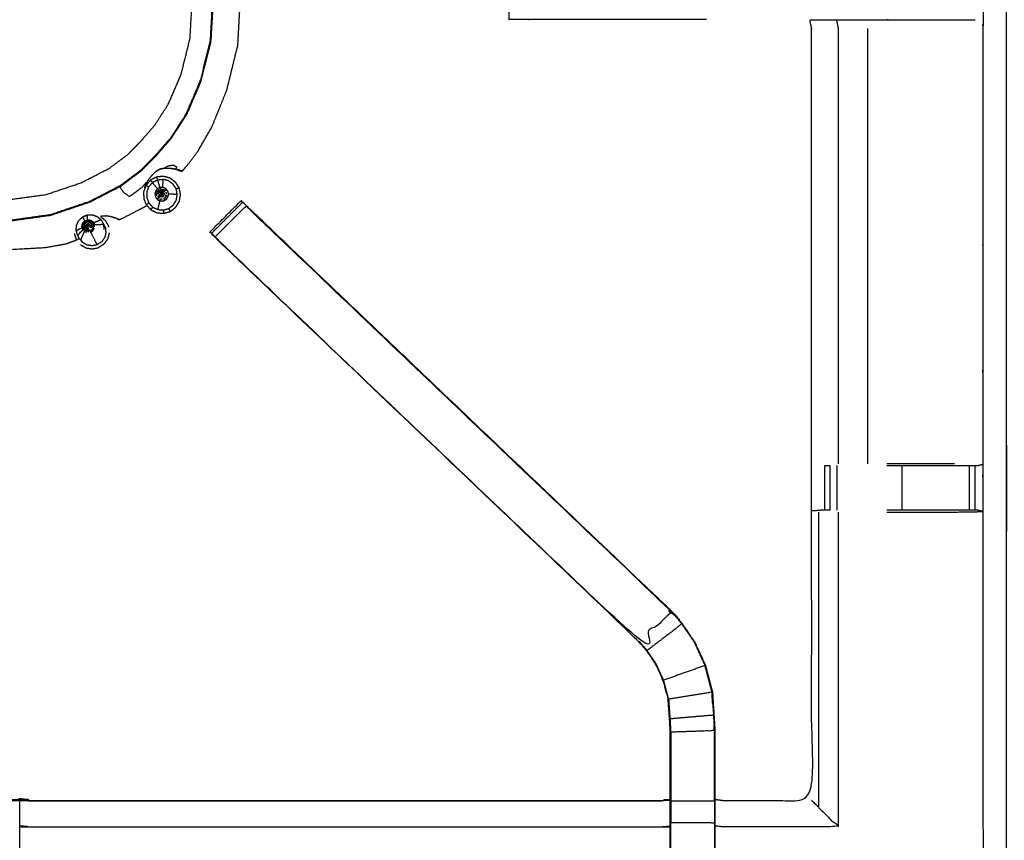
# Model space of a CAD drawing. Units: millimetres. Extents: x -6 to 219, y 0 to 198.
# Drawn here: x 46 to 60, y 138 to 150 of the extents above; entities that cross this region are included whole.
import ezdxf

# ---------------------------------------------------------------- set-up
doc = ezdxf.new("R2010")
doc.units = ezdxf.units.MM
doc.header["$MEASUREMENT"] = 0
doc.layers.add('PROIEZIONI 2D$Visible$Curves', color=7, linetype='Continuous', true_color=0x000000)
doc.layers.add('PROIEZIONI 2D$Visible$SceneSilhouetteCurves', color=7, linetype='Continuous', lineweight=50, true_color=0x000000)

msp = doc.modelspace()

# ---------------------------------------------------------------- linework, layer by layer
at = {"layer": 'PROIEZIONI 2D$Visible$Curves', "color": 18, "true_color": 0x000000}
msp.add_open_spline([(11.644, 134.864), (5.922, 134.864), (0.2, 134.864), (0.156, 134.871), (0.112, 134.877), (0.081, 134.896), (0.05, 134.914), (0.031, 134.946), (0.013, 134.977), (0.006, 135.021), (0, 135.064), (0, 164.826), (0, 194.587), (0.006, 194.631), (0.013, 194.675), (0.031, 194.706), (0.05, 194.737), (0.081, 194.756), (0.112, 194.775), (0.156, 194.781), (0.2, 194.787), (14.556, 194.787), (28.913, 194.787), (30.915, 194.787), (32.918, 194.787), (45.725, 194.787), (58.531, 194.787), (60.275, 194.787), (62.018, 194.787), (74.824, 194.787), (87.631, 194.787), (89.381, 194.787), (91.131, 194.787)], degree=2, knots=[34.601428, 34.601428, 34.601428, 35, 35, 36, 36, 37, 37, 38, 38, 39, 39, 40, 40, 41, 41, 42, 42, 43, 43, 44, 44, 45, 45, 46, 46, 47, 47, 48, 48, 49, 49, 50, 50, 50], dxfattribs=at)
at = {"layer": 'PROIEZIONI 2D$Visible$Curves', "color": 18, "lineweight": -3, "true_color": 0x000000}
for points, knots in [([(60.453, 136.66), (60.353, 136.66), (60.253, 136.66), (60.253, 136.71), (60.253, 136.76), (60.253, 136.81), (60.253, 136.86), (60.253, 137.005), (60.253, 137.15), (60.253, 138.259), (60.253, 139.368), (60.253, 140.414), (60.253, 141.46), (60.253, 142.147), (60.253, 142.835), (60.253, 143.354), (60.253, 143.873), (60.253, 143.916), (60.253, 143.959), (60.253, 167.263), (60.253, 190.567), (60.253, 190.667), (60.253, 190.767), (60.253, 191.553), (60.253, 192.338), (60.253, 192.449), (60.253, 192.559), (60.353, 192.559), (60.453, 192.559), (74.834, 192.559), (89.216, 192.559), (89.316, 192.559), (89.416, 192.559), (89.416, 192.449), (89.416, 192.338), (89.416, 191.553), (89.416, 190.767)], [101, 101, 101, 102, 102, 103, 103, 104, 104, 105, 105, 106, 106, 107, 107, 108, 108, 109, 109, 110, 110, 111, 111, 112, 112, 113, 113, 114, 114, 115, 115, 116, 116, 117, 117, 118, 118, 119, 119, 119]), ([(28.913, 136.314), (15.189, 136.322), (1.465, 136.329), (1.465, 164.826), (1.465, 193.322), (15.189, 193.33), (28.913, 193.337), (30.915, 193.337), (32.918, 193.337), (45.725, 193.337), (58.531, 193.337), (60.275, 193.337), (62.018, 193.337), (74.824, 193.337), (87.631, 193.337), (89.381, 193.337), (91.131, 193.337), (104.855, 193.33), (118.579, 193.322), (118.579, 164.826), (118.579, 136.329), (104.855, 136.322), (91.131, 136.314), (89.381, 136.314), (87.631, 136.314), (74.824, 136.314), (62.018, 136.314), (60.275, 136.314), (58.531, 136.314), (45.725, 136.314), (32.918, 136.314), (30.915, 136.314), (28.913, 136.314)], [0, 0, 0, 1, 1, 2, 2, 3, 3, 4, 4, 5, 5, 6, 6, 7, 7, 8, 8, 9, 9, 10, 10, 11, 11, 12, 12, 13, 13, 14, 14, 15, 15, 16, 16, 16]), ([(91.131, 193.287), (89.381, 193.287), (87.631, 193.287), (74.824, 193.287), (62.018, 193.287), (60.275, 193.287), (58.531, 193.287), (45.725, 193.287), (32.918, 193.287), (30.915, 193.287), (28.913, 193.287), (15.206, 193.287), (1.5, 193.287), (1.5, 164.826), (1.5, 136.364), (15.206, 136.364), (28.913, 136.364), (30.915, 136.364), (32.918, 136.364), (45.725, 136.364), (58.531, 136.364), (60.275, 136.364), (62.018, 136.364), (74.824, 136.364), (87.631, 136.364), (89.381, 136.364), (91.131, 136.364), (104.837, 136.364), (118.543, 136.364), (118.543, 164.826), (118.543, 193.287), (104.837, 193.287), (91.131, 193.287)], [-7, -7, -7, -6, -6, -5, -5, -4, -4, -3, -3, -2, -2, -1, -1, 0, 0, 1, 1, 2, 2, 3, 3, 4, 4, 5, 5, 6, 6, 7, 7, 8, 8, 9, 9, 9]), ([(28.913, 136.402), (15.22, 136.396), (1.527, 136.391), (1.527, 164.826), (1.527, 193.261), (15.22, 193.255), (28.913, 193.25), (30.915, 193.25), (32.918, 193.25), (45.725, 193.25), (58.531, 193.25), (60.275, 193.25), (62.018, 193.25), (74.824, 193.25), (87.631, 193.25), (89.381, 193.25), (91.131, 193.25), (104.824, 193.255), (118.517, 193.261), (118.517, 164.826), (118.517, 136.391), (104.824, 136.396), (91.131, 136.402), (89.381, 136.402), (87.631, 136.402), (74.824, 136.402), (62.018, 136.402), (60.275, 136.402), (58.531, 136.402), (45.725, 136.402), (32.918, 136.402), (30.915, 136.402), (28.913, 136.402)], [0, 0, 0, 1, 1, 2, 2, 3, 3, 4, 4, 5, 5, 6, 6, 7, 7, 8, 8, 9, 9, 10, 10, 11, 11, 12, 12, 13, 13, 14, 14, 15, 15, 16, 16, 16]), ([(48.376, 148.024), (48.381, 148.024), (48.386, 148.024), (48.393, 148.031), (48.401, 148.038), (48.433, 148.075), (48.464, 148.112), (48.537, 148.207), (48.609, 148.302), (48.711, 148.478), (48.812, 148.653), (48.921, 148.92), (49.029, 149.187), (49.108, 149.51), (49.188, 149.834), (49.207, 150.173), (49.226, 150.512), (49.179, 150.849), (49.132, 151.185), (49.02, 151.506), (48.907, 151.827), (48.735, 152.12), (48.562, 152.413), (48.336, 152.666), (48.11, 152.92), (47.838, 153.124), (47.567, 153.329), (47.261, 153.476), (46.955, 153.624), (46.626, 153.709), (46.297, 153.794), (45.957, 153.813), (45.618, 153.832), (45.281, 153.785), (44.945, 153.738), (44.624, 153.626), (44.303, 153.514), (44.01, 153.341), (43.718, 153.169), (43.464, 152.942), (43.211, 152.716), (43.006, 152.445), (42.801, 152.173), (42.654, 151.867), (42.506, 151.561), (42.421, 151.232), (42.336, 150.903), (42.317, 150.564), (42.298, 150.224), (42.345, 149.888), (42.392, 149.551), (42.504, 149.23), (42.617, 148.91), (42.789, 148.617), (42.961, 148.324), (43.188, 148.07), (43.414, 147.817), (43.686, 147.612), (43.957, 147.408), (44.263, 147.26), (44.569, 147.113), (44.898, 147.027), (45.227, 146.942), (45.557, 146.919), (45.886, 146.895), (46.153, 146.91), (46.419, 146.924), (46.57, 146.952), (46.722, 146.979), (46.787, 147.003), (46.852, 147.028), (46.86, 147.031), (46.868, 147.035)], [-25, -25, -25, -24, -24, -23, -23, -22, -22, -21, -21, -20, -20, -19, -19, -18, -18, -17, -17, -16, -16, -15, -15, -14, -14, -13, -13, -12, -12, -11, -11, -10, -10, -9, -9, -8, -8, -7, -7, -6, -6, -5, -5, -4, -4, -3, -3, -2, -2, -1, -1, 0, 0, 1, 1, 2, 2, 3, 3, 4, 4, 5, 5, 6, 6, 7, 7, 8, 8, 9, 9, 10, 10, 10.322869, 10.322869, 10.322869]), ([(47.851, 152.626), (48.051, 152.402), (48.252, 152.178), (48.404, 151.919), (48.556, 151.66), (48.656, 151.376), (48.755, 151.092), (48.797, 150.795), (48.838, 150.497), (48.821, 150.197), (48.804, 149.897), (48.733, 149.61), (48.662, 149.324), (48.559, 149.083), (48.455, 148.841), (48.344, 148.67), (48.233, 148.499), (48.126, 148.375), (48.018, 148.25), (47.91, 148.141), (47.803, 148.032), (47.655, 147.921), (47.507, 147.811), (47.281, 147.694), (47.055, 147.578), (46.776, 147.484), (46.498, 147.39), (46.2, 147.348), (45.902, 147.307), (45.602, 147.324), (45.302, 147.34), (45.011, 147.416), (44.721, 147.491), (44.45, 147.622), (44.179, 147.752), (43.939, 147.933), (43.699, 148.114), (43.499, 148.338), (43.299, 148.562), (43.146, 148.821), (42.994, 149.08), (42.895, 149.364), (42.795, 149.647), (42.754, 149.945), (42.712, 150.243), (42.729, 150.543), (42.746, 150.843), (42.821, 151.134), (42.896, 151.425), (43.027, 151.695), (43.157, 151.966), (43.338, 152.206), (43.519, 152.446), (43.743, 152.646), (43.967, 152.846), (44.226, 152.999), (44.485, 153.151), (44.769, 153.25), (45.053, 153.35), (45.35, 153.391), (45.648, 153.433), (45.948, 153.416), (46.248, 153.399), (46.539, 153.324), (46.83, 153.249), (47.1, 153.118), (47.371, 152.988), (47.611, 152.807), (47.851, 152.626)], [-17, -17, -17, -16, -16, -15, -15, -14, -14, -13, -13, -12, -12, -11, -11, -10, -10, -9, -9, -8, -8, -7, -7, -6, -6, -5, -5, -4, -4, -3, -3, -2, -2, -1, -1, 0, 0, 1, 1, 2, 2, 3, 3, 4, 4, 5, 5, 6, 6, 7, 7, 8, 8, 9, 9, 10, 10, 11, 11, 12, 12, 13, 13, 14, 14, 15, 15, 16, 16, 17, 17, 17]), ([(42.724, 150.243), (42.741, 150.542), (42.758, 150.84), (42.833, 151.13), (42.908, 151.42), (43.038, 151.69), (43.168, 151.959), (43.348, 152.199), (43.528, 152.438), (43.751, 152.637), (43.975, 152.836), (44.233, 152.988), (44.491, 153.14), (44.773, 153.239), (45.056, 153.338), (45.352, 153.379), (45.649, 153.421), (45.948, 153.404), (46.247, 153.387), (46.536, 153.312), (46.826, 153.237), (47.096, 153.107), (47.366, 152.977), (47.605, 152.797), (47.844, 152.617), (48.043, 152.394), (48.243, 152.17), (48.394, 151.912), (48.546, 151.654), (48.645, 151.372), (48.744, 151.089), (48.786, 150.793), (48.827, 150.496), (48.81, 150.197), (48.794, 149.898), (48.722, 149.613), (48.651, 149.327), (48.548, 149.087), (48.446, 148.847), (48.335, 148.676), (48.225, 148.506), (48.117, 148.382), (48.01, 148.258), (47.903, 148.149), (47.796, 148.04), (47.648, 147.93), (47.501, 147.82), (47.276, 147.704), (47.051, 147.588), (46.773, 147.495), (46.495, 147.401), (46.199, 147.359), (45.902, 147.318), (45.603, 147.335), (45.305, 147.352), (45.015, 147.427), (44.725, 147.502), (44.455, 147.632), (44.186, 147.761), (43.947, 147.942), (43.708, 148.122), (43.508, 148.345), (43.309, 148.568), (43.157, 148.826), (43.005, 149.084), (42.906, 149.367), (42.807, 149.65), (42.766, 149.946), (42.724, 150.243)], [0, 0, 0, 1, 1, 2, 2, 3, 3, 4, 4, 5, 5, 6, 6, 7, 7, 8, 8, 9, 9, 10, 10, 11, 11, 12, 12, 13, 13, 14, 14, 15, 15, 16, 16, 17, 17, 18, 18, 19, 19, 20, 20, 21, 21, 22, 22, 23, 23, 24, 24, 25, 25, 26, 26, 27, 27, 28, 28, 29, 29, 30, 30, 31, 31, 32, 32, 33, 33, 34, 34, 34]), ([(47.605, 148.263), (47.472, 148.164), (47.339, 148.065), (47.137, 147.961), (46.935, 147.857), (46.685, 147.773), (46.436, 147.689), (46.169, 147.651), (45.903, 147.614), (45.634, 147.629), (45.365, 147.644), (45.105, 147.712), (44.845, 147.779), (44.602, 147.896), (44.36, 148.013), (44.145, 148.175), (43.93, 148.337), (43.751, 148.538), (43.572, 148.738), (43.435, 148.97), (43.299, 149.202), (43.21, 149.456), (43.121, 149.71), (43.084, 149.976), (43.046, 150.243), (43.061, 150.511), (43.077, 150.78), (43.144, 151.041), (43.211, 151.301), (43.328, 151.543), (43.445, 151.786), (43.607, 152.001), (43.769, 152.216), (43.97, 152.395), (44.17, 152.574), (44.402, 152.711), (44.634, 152.847), (44.888, 152.936), (45.142, 153.025), (45.408, 153.062), (45.675, 153.099), (45.944, 153.084), (46.212, 153.069), (46.473, 153.002), (46.733, 152.934), (46.975, 152.817), (47.218, 152.701), (47.433, 152.539), (47.648, 152.377), (47.827, 152.176), (48.006, 151.975), (48.143, 151.743), (48.279, 151.512), (48.368, 151.258), (48.457, 151.004), (48.494, 150.737), (48.532, 150.471), (48.516, 150.202), (48.501, 149.933), (48.437, 149.677), (48.373, 149.42), (48.281, 149.204), (48.188, 148.988), (48.089, 148.835), (47.99, 148.682), (47.893, 148.57), (47.797, 148.459), (47.701, 148.361), (47.605, 148.263)], [0, 0, 0, 1, 1, 2, 2, 3, 3, 4, 4, 5, 5, 6, 6, 7, 7, 8, 8, 9, 9, 10, 10, 11, 11, 12, 12, 13, 13, 14, 14, 15, 15, 16, 16, 17, 17, 18, 18, 19, 19, 20, 20, 21, 21, 22, 22, 23, 23, 24, 24, 25, 25, 26, 26, 27, 27, 28, 28, 29, 29, 30, 30, 31, 31, 32, 32, 33, 33, 34, 34, 34]), ([(59.9, 150.828), (59.909, 150.828), (59.918, 150.829), (59.917, 150.517), (59.916, 150.205), (59.914, 150.142), (59.911, 150.079), (59.911, 146.942), (59.911, 143.804), (59.912, 143.463), (59.913, 143.122), (59.912, 139.799), (59.91, 136.476), (58.043, 136.476), (56.176, 136.476), (56.112, 136.475), (56.048, 136.473), (55.734, 136.477), (55.42, 136.481), (55.356, 136.483), (55.293, 136.486), (51.732, 136.486), (48.172, 136.486), (47.172, 136.486), (46.173, 136.486), (46.109, 136.482), (46.046, 136.478), (46.045, 136.47), (46.045, 136.462), (46.109, 136.474), (46.173, 136.486)], [-11, -11, -11, -10, -10, -9, -9, -8, -8, -7, -7, -6, -6, -5, -5, -4, -4, -3, -3, -2, -2, -1, -1, -0.21922, -0.21922, 0, 0, 1, 1, 2, 2, 2.999223, 2.999223, 2.999223]), ([(55.932, 150.205), (54.68, 150.205), (53.429, 150.205), (53.366, 150.205), (53.302, 150.205), (53.249, 150.205), (53.195, 150.205), (53.159, 150.205), (53.123, 150.205), (53.107, 150.205), (53.092, 150.205), (53.092, 150.517), (53.092, 150.829)], [215.377701, 215.377701, 215.377701, 216, 216, 217, 217, 218, 218, 219, 219, 220, 220, 220.99722, 220.99722, 220.99722]), ([(56.055, 138.979), (56.116, 138.971), (56.176, 138.963), (56.811, 138.963), (57.447, 138.963), (57.447, 141.037), (57.447, 143.112), (57.447, 143.463), (57.447, 143.814), (57.447, 146.947), (57.447, 150.079), (57.435, 150.14), (57.423, 150.2), (57.427, 150.2), (57.43, 150.2), (57.477, 150.2), (57.524, 150.2), (57.665, 150.2), (57.805, 150.2), (58.017, 150.2), (58.23, 150.2), (58.482, 150.2), (58.734, 150.2), (59.119, 150.2), (59.504, 150.2), (59.652, 150.202), (59.8, 150.204)], [193, 193, 193, 194, 194, 195, 195, 196, 196, 197, 197, 198, 198, 199, 199, 200, 200, 201, 201, 202, 202, 203, 203, 204, 204, 205, 205, 205.717784, 205.717784, 205.717784]), ([(57.805, 150.2), (57.816, 150.14), (57.828, 150.079), (57.828, 146.945), (57.828, 143.811)], [0, 0, 0, 1, 1, 2, 2, 2]), ([(48.01, 148.019), (48.01, 148.02), (48.01, 148.021), (48.04, 148.038), (48.069, 148.055), (48.102, 148.061), (48.135, 148.067), (48.139, 148.071), (48.144, 148.075), (48.162, 148.087), (48.181, 148.099), (48.221, 148.105), (48.26, 148.112), (48.283, 148.1), (48.306, 148.087), (48.301, 148.074), (48.295, 148.06), (48.293, 148.056), (48.29, 148.051), (48.252, 148.057), (48.214, 148.063)], [0, 0, 0, 1, 1, 2, 2, 3, 3, 4, 4, 5, 5, 6, 6, 7, 7, 8, 8, 9, 9, 10, 10, 10]), ([(48.124, 147.416), (48.075, 147.42), (48.026, 147.424), (47.982, 147.445), (47.938, 147.466), (47.904, 147.502), (47.871, 147.538), (47.852, 147.584), (47.834, 147.629), (47.833, 147.678), (47.832, 147.727), (47.85, 147.774), (47.867, 147.82), (47.899, 147.857), (47.932, 147.894), (47.976, 147.916), (48.019, 147.938), (48.068, 147.944), (48.117, 147.949), (48.164, 147.936), (48.212, 147.923), (48.251, 147.894), (48.291, 147.865), (48.318, 147.824), (48.344, 147.782), (48.354, 147.734), (48.364, 147.686), (48.355, 147.638), (48.347, 147.589), (48.322, 147.547), (48.296, 147.505), (48.257, 147.474), (48.219, 147.444), (48.172, 147.43), (48.124, 147.416)], [-8, -8, -8, -7, -7, -6, -6, -5, -5, -4, -4, -3, -3, -2, -2, -1, -1, 0, 0, 1, 1, 2, 2, 3, 3, 4, 4, 5, 5, 6, 6, 7, 7, 8, 8, 9, 9, 9]), ([(48.376, 148.024), (48.375, 148.025), (48.374, 148.025), (48.368, 148.027), (48.363, 148.029), (48.35, 148.034), (48.337, 148.038), (48.312, 148.044), (48.287, 148.05), (48.25, 148.055), (48.213, 148.061), (48.173, 148.063), (48.133, 148.065), (48.101, 148.059), (48.068, 148.053), (48.039, 148.036), (48.01, 148.019), (47.979, 147.99), (47.948, 147.96), (47.921, 147.927), (47.895, 147.893), (47.881, 147.863), (47.867, 147.833), (47.865, 147.822), (47.864, 147.811)], [6, 6, 6, 7, 7, 8, 8, 9, 9, 10, 10, 11, 11, 12, 12, 13, 13, 14, 14, 15, 15, 16, 16, 17, 17, 17.368074, 17.368074, 17.368074]), ([(48.219, 147.444), (48.257, 147.474), (48.296, 147.505), (48.322, 147.547), (48.347, 147.589), (48.355, 147.638), (48.364, 147.686), (48.354, 147.734), (48.344, 147.782), (48.318, 147.824), (48.291, 147.865), (48.251, 147.894), (48.212, 147.923), (48.164, 147.936), (48.117, 147.949), (48.068, 147.944), (48.019, 147.938)], [11, 11, 11, 12, 12, 13, 13, 14, 14, 15, 15, 16, 16, 17, 17, 18, 18, 19, 19, 19]), ([(48.386, 148.024), (48.385, 148.024), (48.383, 148.025), (48.377, 148.027), (48.371, 148.029), (48.356, 148.034), (48.342, 148.039), (48.316, 148.045), (48.29, 148.051)], [14, 14, 14, 15, 15, 16, 16, 17, 17, 18, 18, 18]), ([(48.323, 148.04), (48.327, 148.038), (48.331, 148.036), (48.336, 148.034), (48.34, 148.033), (48.346, 148.031), (48.352, 148.03), (48.359, 148.028), (48.365, 148.027), (48.369, 148.026), (48.373, 148.025), (48.375, 148.025), (48.376, 148.024)], [0, 0, 0, 1, 1, 2, 2, 3, 3, 4, 4, 5, 5, 6, 6, 6]), ([(48.327, 148.04), (48.328, 148.04), (48.329, 148.039), (48.332, 148.038), (48.335, 148.037), (48.337, 148.035), (48.339, 148.034)], [6.734094, 6.734094, 6.734094, 7, 7, 8, 8, 9, 9, 9]), ([(48.348, 148.032), (48.354, 148.03), (48.361, 148.029), (48.365, 148.028), (48.37, 148.027)], [10, 10, 10, 11, 11, 11.662351, 11.662351, 11.662351]), ([(47.85, 147.776), (47.851, 147.78), (47.851, 147.784), (47.859, 147.821), (47.867, 147.858), (47.835, 147.821), (47.804, 147.783), (47.718, 147.719), (47.632, 147.655), (47.592, 147.683), (47.551, 147.712), (47.532, 147.738), (47.513, 147.765), (47.505, 147.779), (47.498, 147.793), (47.495, 147.798), (47.493, 147.803)], [12.775584, 12.775584, 12.775584, 13, 13, 14, 14, 15, 15, 16, 16, 17, 17, 18, 18, 19, 19, 19.557276, 19.557276, 19.557276]), ([(48.033, 147.769), (47.996, 147.814), (47.959, 147.86), (47.932, 147.829), (47.905, 147.799), (47.891, 147.76), (47.877, 147.722), (47.877, 147.681), (47.878, 147.641), (47.893, 147.603), (47.908, 147.565), (47.936, 147.535), (47.964, 147.505), (48.001, 147.488), (48.038, 147.47), (48.053, 147.533), (48.068, 147.596)], [0, 0, 0, 1, 1, 2, 2, 3, 3, 4, 4, 5, 5, 6, 6, 7, 7, 8, 8, 8]), ([(47.959, 147.86), (47.995, 147.879), (48.032, 147.897), (48.048, 147.841), (48.065, 147.785)], [0, 0, 0, 1, 1, 2, 2, 2]), ([(48.317, 147.688), (48.309, 147.728), (48.301, 147.768), (48.279, 147.802), (48.257, 147.836), (48.224, 147.86), (48.191, 147.885), (48.152, 147.895), (48.112, 147.906), (48.107, 147.848), (48.101, 147.789)], [0, 0, 0, 1, 1, 2, 2, 3, 3, 4, 4, 5, 5, 5]), ([(48.104, 147.593), (48.086, 147.595), (48.068, 147.596), (48.051, 147.604), (48.035, 147.612), (48.023, 147.625), (48.011, 147.638), (48.004, 147.655), (47.997, 147.672), (47.997, 147.69), (47.996, 147.708), (48.003, 147.725), (48.009, 147.742), (48.021, 147.755), (48.033, 147.769), (48.049, 147.777), (48.065, 147.785), (48.083, 147.787), (48.101, 147.789), (48.118, 147.784), (48.136, 147.78), (48.15, 147.769), (48.165, 147.758), (48.175, 147.743), (48.184, 147.728), (48.188, 147.71), (48.192, 147.692), (48.188, 147.675), (48.185, 147.657), (48.176, 147.641), (48.167, 147.626), (48.153, 147.615), (48.138, 147.604), (48.121, 147.599), (48.104, 147.593)], [10, 10, 10, 11, 11, 12, 12, 13, 13, 14, 14, 15, 15, 16, 16, 17, 17, 18, 18, 19, 19, 20, 20, 21, 21, 22, 22, 23, 23, 24, 24, 25, 25, 26, 26, 27, 27, 27]), ([(47.997, 147.672), (48.01, 147.675), (48.024, 147.679), (48.023, 147.692), (48.023, 147.705)], [0, 0, 0, 1, 1, 2, 2, 2]), ([(48.032, 147.729), (48.028, 147.717), (48.023, 147.705), (48.037, 147.703), (48.05, 147.701), (48.05, 147.693), (48.05, 147.685), (48.063, 147.689), (48.076, 147.692), (48.076, 147.695), (48.075, 147.698)], [0, 0, 0, 1, 1, 2, 2, 3, 3, 4, 4, 5, 5, 5]), ([(48.066, 147.728), (48.058, 147.738), (48.05, 147.748), (48.041, 147.739), (48.032, 147.729), (48.044, 147.723), (48.056, 147.716), (48.061, 147.722), (48.066, 147.728), (48.074, 147.718), (48.082, 147.709)], [0, 0, 0, 1, 1, 2, 2, 3, 3, 4, 4, 5, 5, 5]), ([(48.056, 147.671), (48.045, 147.663), (48.033, 147.654), (48.042, 147.645), (48.051, 147.636), (48.059, 147.647), (48.067, 147.659)], [0, 0, 0, 1, 1, 2, 2, 3, 3, 3]), ([(48.038, 147.47), (48.078, 147.467), (48.119, 147.464), (48.158, 147.475), (48.197, 147.487), (48.229, 147.512), (48.261, 147.537), (48.282, 147.572), (48.303, 147.607), (48.31, 147.648), (48.317, 147.688), (48.254, 147.69), (48.192, 147.692)], [0, 0, 0, 1, 1, 2, 2, 3, 3, 4, 4, 5, 5, 6, 6, 6]), ([(48.067, 147.659), (48.062, 147.665), (48.056, 147.671), (48.067, 147.679), (48.078, 147.686), (48.085, 147.691), (48.092, 147.696)], [0, 0, 0, 1, 1, 2, 2, 3, 3, 3]), ([(48.081, 147.652), (48.074, 147.656), (48.067, 147.659), (48.075, 147.671), (48.082, 147.682)], [0, 0, 0, 1, 1, 2, 2, 2]), ([(48.087, 147.711), (48.084, 147.723), (48.08, 147.735), (48.076, 147.748), (48.073, 147.76), (48.085, 147.762), (48.098, 147.763)], [0, 0, 0, 1, 1, 2, 2, 3, 3, 3]), ([(48.087, 147.711), (48.084, 147.71), (48.082, 147.709), (48.08, 147.706), (48.078, 147.704), (48.085, 147.7), (48.092, 147.696), (48.089, 147.704), (48.087, 147.711)], [0, 0, 0, 1, 1, 2, 2, 3, 3, 4, 4, 4]), ([(48.097, 147.651), (48.089, 147.652), (48.081, 147.652), (48.084, 147.666), (48.088, 147.679), (48.085, 147.681), (48.082, 147.682), (48.087, 147.689), (48.092, 147.696)], [0, 0, 0, 1, 1, 2, 2, 3, 3, 4, 4, 4]), ([(48.096, 147.737), (48.097, 147.75), (48.098, 147.763), (48.111, 147.76), (48.123, 147.756), (48.117, 147.745), (48.111, 147.733), (48.103, 147.735), (48.096, 147.737), (48.094, 147.725), (48.093, 147.712), (48.096, 147.711), (48.099, 147.71), (48.095, 147.703), (48.092, 147.696)], [0, 0, 0, 1, 1, 2, 2, 3, 3, 4, 4, 5, 5, 6, 6, 7, 7, 7]), ([(48.136, 147.695), (48.122, 147.695), (48.109, 147.696), (48.108, 147.693), (48.108, 147.69), (48.1, 147.693), (48.092, 147.696)], [0, 0, 0, 1, 1, 2, 2, 3, 3, 3]), ([(48.097, 147.651), (48.105, 147.653), (48.112, 147.656), (48.106, 147.668), (48.1, 147.681), (48.097, 147.68), (48.094, 147.679), (48.095, 147.665), (48.097, 147.651)], [0, 0, 0, 1, 1, 2, 2, 3, 3, 4, 4, 4]), ([(48.111, 147.733), (48.117, 147.728), (48.124, 147.723), (48.114, 147.715), (48.104, 147.707)], [0, 0, 0, 1, 1, 2, 2, 2]), ([(48.124, 147.723), (48.134, 147.732), (48.144, 147.741), (48.134, 147.749), (48.123, 147.756)], [0, 0, 0, 1, 1, 2, 2, 2]), ([(48.138, 147.604), (48.132, 147.617), (48.125, 147.63), (48.136, 147.638), (48.146, 147.646), (48.152, 147.657), (48.159, 147.668)], [0, 0, 0, 1, 1, 2, 2, 3, 3, 3]), ([(48.185, 147.657), (48.172, 147.662), (48.159, 147.668), (48.146, 147.674), (48.133, 147.679)], [0, 0, 0, 1, 1, 2, 2, 2]), ([(48.138, 147.604), (48.153, 147.615), (48.167, 147.626), (48.176, 147.641), (48.185, 147.657), (48.188, 147.675), (48.192, 147.692), (48.188, 147.71), (48.184, 147.728)], [29, 29, 29, 30, 30, 31, 31, 32, 32, 33, 33, 33]), ([(47.881, 147.527), (47.874, 147.523), (47.868, 147.519), (47.834, 147.501), (47.8, 147.483), (47.738, 147.451), (47.675, 147.418), (47.614, 147.387), (47.553, 147.356), (47.525, 147.341), (47.496, 147.327), (47.489, 147.324), (47.483, 147.322), (47.479, 147.323), (47.476, 147.323), (47.475, 147.324), (47.473, 147.325), (47.469, 147.327), (47.465, 147.329), (47.459, 147.332), (47.453, 147.336), (47.447, 147.339), (47.441, 147.342), (47.44, 147.342), (47.439, 147.343)], [0.460897, 0.460897, 0.460897, 1, 1, 2, 2, 3, 3, 4, 4, 5, 5, 6, 6, 7, 7, 8, 8, 9, 9, 10, 10, 11, 11, 11.287395, 11.287395, 11.287395]), ([(48.068, 147.596), (48.071, 147.61), (48.075, 147.624), (48.087, 147.623), (48.1, 147.622)], [0, 0, 0, 1, 1, 2, 2, 2]), ([(48.86, 147.079), (48.835, 147.103), (48.81, 147.128), (48.799, 147.139), (48.788, 147.15), (49.011, 147.374), (49.235, 147.597), (49.246, 147.586), (49.257, 147.575)], [161.032322, 161.032322, 161.032322, 162, 162, 163, 163, 164, 164, 164.984271, 164.984271, 164.984271]), ([(48.861, 147.077), (49.085, 147.3), (49.308, 147.524), (49.346, 147.486), (49.384, 147.448), (49.428, 147.404), (49.473, 147.359), (52.452, 144.519), (55.431, 141.679), (55.201, 141.464), (54.97, 141.249), (51.999, 144.08), (49.028, 146.912), (48.983, 146.957), (48.937, 147.001), (48.9, 147.039), (48.862, 147.076)], [-5, -5, -5, -4, -4, -3, -3, -2, -2, -1, -1, 0, 0, 1, 1, 2, 2, 2.99107, 2.99107, 2.99107]), ([(55.436, 141.683), (55.436, 141.683), (55.436, 141.683), (52.419, 144.561), (49.402, 147.439), (49.33, 147.507), (49.257, 147.576)], [77.99866, 77.99866, 77.99866, 78, 78, 79, 79, 79.896218, 79.896218, 79.896218]), ([(49.308, 147.524), (49.372, 147.464), (49.437, 147.404), (52.436, 144.544), (55.436, 141.683)], [166.000977, 166.000977, 166.000977, 167, 167, 168, 168, 168]), ([(46.907, 147.055), (46.896, 147.076), (46.884, 147.098), (46.873, 147.133), (46.862, 147.169), (46.864, 147.206), (46.867, 147.243), (46.883, 147.277), (46.898, 147.311), (46.925, 147.337), (46.952, 147.363), (46.986, 147.378), (47.021, 147.392), (47.058, 147.393), (47.096, 147.394), (47.131, 147.382), (47.166, 147.369), (47.194, 147.345), (47.222, 147.321)], [0, 0, 0, 1, 1, 2, 2, 3, 3, 4, 4, 5, 5, 6, 6, 7, 7, 8, 8, 9, 9, 9]), ([(46.955, 147.187), (46.95, 147.204), (46.945, 147.22), (46.946, 147.237), (46.947, 147.253)], [0, 0, 0, 1, 1, 2, 2, 2]), ([(46.947, 147.253), (46.954, 147.269), (46.962, 147.284), (46.974, 147.296), (46.986, 147.308), (47.001, 147.314), (47.017, 147.321), (47.034, 147.321), (47.051, 147.322), (47.067, 147.316), (47.083, 147.31), (47.095, 147.3), (47.108, 147.289)], [0, 0, 0, 1, 1, 2, 2, 3, 3, 4, 4, 5, 5, 6, 6, 6]), ([(46.969, 147.197), (46.964, 147.194), (46.959, 147.191), (46.954, 147.206), (46.949, 147.221), (46.95, 147.237), (46.951, 147.253), (46.958, 147.267), (46.964, 147.282), (46.976, 147.293), (46.987, 147.304)], [0, 0, 0, 1, 1, 2, 2, 3, 3, 4, 4, 5, 5, 5]), ([(46.986, 147.206), (46.978, 147.202), (46.969, 147.197), (46.965, 147.21), (46.961, 147.223), (46.962, 147.236), (46.963, 147.25), (46.968, 147.262), (46.974, 147.275)], [0, 0, 0, 1, 1, 2, 2, 3, 3, 4, 4, 4]), ([(47.003, 147.278), (46.995, 147.271), (46.988, 147.263), (46.981, 147.269), (46.974, 147.275), (46.983, 147.284), (46.993, 147.294)], [0, 0, 0, 1, 1, 2, 2, 3, 3, 3]), ([(46.98, 147.245), (46.98, 147.235), (46.98, 147.225), (46.991, 147.226), (47.003, 147.228), (47.003, 147.233), (47.003, 147.239), (46.992, 147.242), (46.98, 147.245), (46.984, 147.254), (46.988, 147.263)], [0, 0, 0, 1, 1, 2, 2, 3, 3, 4, 4, 5, 5, 5]), ([(46.993, 147.294), (46.99, 147.299), (46.987, 147.304), (47.002, 147.311), (47.017, 147.317)], [0, 0, 0, 1, 1, 2, 2, 2]), ([(47.021, 147.287), (47.012, 147.282), (47.003, 147.278), (46.998, 147.286), (46.993, 147.294), (47.006, 147.3), (47.018, 147.305)], [0, 0, 0, 1, 1, 2, 2, 3, 3, 3]), ([(47.032, 147.23), (47.03, 147.232), (47.028, 147.233), (47.018, 147.241), (47.007, 147.249)], [0, 0, 0, 1, 1, 2, 2, 2]), ([(47.032, 147.23), (47.031, 147.233), (47.029, 147.235), (47.022, 147.247), (47.015, 147.258)], [0, 0, 0, 1, 1, 2, 2, 2]), ([(47.018, 147.305), (47.017, 147.311), (47.017, 147.317), (47.033, 147.318), (47.049, 147.318), (47.047, 147.312), (47.046, 147.306)], [0, 0, 0, 1, 1, 2, 2, 3, 3, 3]), ([(47.042, 147.288), (47.032, 147.287), (47.021, 147.287), (47.02, 147.296), (47.018, 147.305), (47.032, 147.306), (47.046, 147.306)], [0, 0, 0, 1, 1, 2, 2, 3, 3, 3]), ([(47.033, 147.237), (47.032, 147.237), (47.031, 147.237), (47.028, 147.25), (47.026, 147.263), (47.032, 147.263), (47.038, 147.264), (47.035, 147.251), (47.033, 147.237)], [0, 0, 0, 1, 1, 2, 2, 3, 3, 4, 4, 4]), ([(47.031, 147.237), (47.031, 147.234), (47.032, 147.23), (47.032, 147.229), (47.032, 147.227)], [0, 0, 0, 1, 1, 2, 2, 2]), ([(47.033, 147.237), (47.034, 147.237), (47.036, 147.237), (47.042, 147.248), (47.049, 147.26), (47.044, 147.262), (47.038, 147.264)], [0, 0, 0, 1, 1, 2, 2, 3, 3, 3]), ([(47.038, 147.233), (47.038, 147.234), (47.038, 147.235), (47.048, 147.244), (47.059, 147.252), (47.054, 147.256), (47.049, 147.26)], [0, 0, 0, 1, 1, 2, 2, 3, 3, 3]), ([(47.062, 147.281), (47.052, 147.284), (47.042, 147.288), (47.044, 147.297), (47.046, 147.306), (47.059, 147.302), (47.072, 147.297)], [0, 0, 0, 1, 1, 2, 2, 3, 3, 3]), ([(47.078, 147.268), (47.07, 147.274), (47.062, 147.281), (47.067, 147.289), (47.072, 147.297), (47.083, 147.288), (47.094, 147.279)], [0, 0, 0, 1, 1, 2, 2, 3, 3, 3]), ([(47.065, 147.229), (47.065, 147.235), (47.064, 147.241), (47.076, 147.245), (47.088, 147.249), (47.083, 147.258), (47.078, 147.268), (47.086, 147.274), (47.094, 147.279), (47.1, 147.267), (47.107, 147.255)], [0, 0, 0, 1, 1, 2, 2, 3, 3, 4, 4, 5, 5, 5]), ([(47.072, 147.297), (47.076, 147.303), (47.079, 147.308), (47.092, 147.297), (47.104, 147.287)], [0, 0, 0, 1, 1, 2, 2, 2]), ([(47.094, 147.279), (47.099, 147.283), (47.104, 147.287), (47.112, 147.272), (47.119, 147.258)], [0, 0, 0, 1, 1, 2, 2, 2]), ([(47.11, 147.227), (47.108, 147.241), (47.107, 147.255), (47.113, 147.257), (47.119, 147.258), (47.121, 147.242), (47.123, 147.226), (47.117, 147.227), (47.11, 147.227), (47.106, 147.214), (47.103, 147.2)], [0, 0, 0, 1, 1, 2, 2, 3, 3, 4, 4, 5, 5, 5]), ([(47.111, 147.279), (47.11, 147.284), (47.108, 147.289), (47.116, 147.274), (47.124, 147.259)], [4, 4, 4, 5, 5, 6, 6, 6]), ([(47.267, 147.181), (47.262, 147.218), (47.258, 147.255), (47.192, 147.252), (47.127, 147.249)], [0, 0, 0, 1, 1, 2, 2, 2]), ([(47.283, 147.309), (47.249, 147.339), (47.214, 147.369), (47.212, 147.37), (47.211, 147.37)], [-3, -3, -3, -2, -2, -1.965302, -1.965302, -1.965302]), ([(47.404, 147.356), (47.38, 147.362), (47.356, 147.368), (47.326, 147.373), (47.296, 147.378), (47.268, 147.377), (47.241, 147.377), (47.226, 147.374), (47.212, 147.371)], [-0.993493, -0.993493, -0.993493, 0, 0, 1, 1, 2, 2, 2.530713, 2.530713, 2.530713]), ([(47.222, 147.321), (47.24, 147.288), (47.258, 147.255), (47.269, 147.234), (47.281, 147.212)], [-1, -1, -1, 0, 0, 1, 1, 1]), ([(47.283, 147.309), (47.305, 147.269), (47.327, 147.229), (47.327, 147.223), (47.328, 147.218)], [4, 4, 4, 5, 5, 5.119998, 5.119998, 5.119998]), ([(47.44, 147.343), (47.423, 147.35), (47.407, 147.356), (47.406, 147.356), (47.406, 147.356), (47.405, 147.356), (47.404, 147.356)], [2, 2, 2, 3, 3, 4, 4, 5, 5, 5]), ([(47.483, 147.322), (47.482, 147.323), (47.481, 147.323), (47.476, 147.328), (47.471, 147.332)], [16, 16, 16, 17, 17, 18, 18, 18]), ([(47.165, 146.964), (47.129, 146.956), (47.092, 146.948), (47.055, 146.954), (47.018, 146.96), (46.986, 146.978), (46.954, 146.997), (46.943, 147.018), (46.931, 147.04), (46.955, 147.096), (46.98, 147.152)], [0, 0, 0, 1, 1, 2, 2, 3, 3, 4, 4, 5, 5, 5]), ([(46.986, 147.175), (46.982, 147.17), (46.979, 147.165), (46.992, 147.158), (47.006, 147.15), (47.008, 147.156), (47.009, 147.162)], [0, 0, 0, 1, 1, 2, 2, 3, 3, 3]), ([(47.006, 147.217), (46.996, 147.212), (46.986, 147.206), (46.983, 147.216), (46.98, 147.225)], [0, 0, 0, 1, 1, 2, 2, 2]), ([(46.998, 147.19), (46.992, 147.183), (46.986, 147.175), (46.998, 147.169), (47.009, 147.162)], [0, 0, 0, 1, 1, 2, 2, 2]), ([(47.013, 147.208), (47.006, 147.199), (46.998, 147.19), (47.006, 147.185), (47.015, 147.181)], [0, 0, 0, 1, 1, 2, 2, 2]), ([(47.003, 147.228), (47.005, 147.222), (47.006, 147.217), (47.01, 147.213), (47.013, 147.208), (47.018, 147.206), (47.022, 147.203)], [0, 0, 0, 1, 1, 2, 2, 3, 3, 3]), ([(47.006, 147.217), (47.018, 147.223), (47.029, 147.229), (47.029, 147.228), (47.03, 147.228), (47.022, 147.218), (47.013, 147.208)], [0, 0, 0, 1, 1, 2, 2, 3, 3, 3]), ([(47.035, 147.177), (47.035, 147.167), (47.036, 147.158), (47.023, 147.16), (47.009, 147.162), (47.012, 147.172), (47.015, 147.181)], [0, 0, 0, 1, 1, 2, 2, 3, 3, 3]), ([(47.035, 147.177), (47.034, 147.189), (47.033, 147.201), (47.028, 147.202), (47.022, 147.203), (47.019, 147.192), (47.015, 147.181), (47.025, 147.179), (47.035, 147.177)], [0, 0, 0, 1, 1, 2, 2, 3, 3, 4, 4, 4]), ([(47.065, 147.229), (47.052, 147.23), (47.038, 147.23), (47.038, 147.229), (47.037, 147.228), (47.036, 147.228), (47.036, 147.227), (47.035, 147.227), (47.034, 147.227), (47.033, 147.227), (47.032, 147.227), (47.032, 147.227), (47.031, 147.227), (47.027, 147.215), (47.022, 147.203)], [0, 0, 0, 1, 1, 2, 2, 3, 3, 4, 4, 5, 5, 6, 6, 7, 7, 7]), ([(47.032, 147.23), (47.03, 147.231), (47.028, 147.232), (47.028, 147.231), (47.028, 147.23), (47.029, 147.229), (47.029, 147.229)], [0, 0, 0, 1, 1, 2, 2, 3, 3, 3]), ([(47.032, 147.23), (47.035, 147.232), (47.038, 147.233), (47.038, 147.231), (47.038, 147.23)], [0, 0, 0, 1, 1, 2, 2, 2]), ([(47.035, 147.177), (47.045, 147.179), (47.055, 147.181), (47.059, 147.172), (47.063, 147.163), (47.05, 147.16), (47.036, 147.158)], [0, 0, 0, 1, 1, 2, 2, 3, 3, 3]), ([(47.09, 147.228), (47.078, 147.229), (47.065, 147.229), (47.064, 147.224), (47.062, 147.218), (47.073, 147.213), (47.084, 147.208), (47.087, 147.218), (47.09, 147.228)], [0, 0, 0, 1, 1, 2, 2, 3, 3, 4, 4, 4]), ([(47.063, 147.163), (47.075, 147.17), (47.086, 147.178), (47.091, 147.173), (47.096, 147.169), (47.083, 147.16), (47.069, 147.151), (47.066, 147.157), (47.063, 147.163)], [0, 0, 0, 1, 1, 2, 2, 3, 3, 4, 4, 4]), ([(47.069, 147.151), (47.07, 147.149), (47.072, 147.146), (47.086, 147.156), (47.1, 147.165), (47.098, 147.167), (47.096, 147.169)], [0, 0, 0, 1, 1, 2, 2, 3, 3, 3]), ([(47.281, 147.212), (47.285, 147.175), (47.289, 147.138), (47.28, 147.102), (47.271, 147.066), (47.249, 147.036), (47.228, 147.005), (47.196, 146.985), (47.165, 146.964), (47.154, 146.985), (47.142, 147.007), (47.109, 147.072), (47.075, 147.137), (47.074, 147.142), (47.072, 147.146)], [0, 0, 0, 1, 1, 2, 2, 3, 3, 4, 4, 5, 5, 6, 6, 7, 7, 7]), ([(47.086, 147.178), (47.094, 147.189), (47.103, 147.2), (47.109, 147.198), (47.115, 147.195), (47.105, 147.182), (47.096, 147.169)], [0, 0, 0, 1, 1, 2, 2, 3, 3, 3]), ([(47.1, 147.165), (47.11, 147.179), (47.12, 147.193), (47.117, 147.194), (47.115, 147.195)], [0, 0, 0, 1, 1, 2, 2, 2]), ([(47.338, 147.137), (47.326, 147.093), (47.315, 147.048), (47.288, 147.011), (47.262, 146.974), (47.223, 146.948), (47.185, 146.923)], [0, 0, 0, 1, 1, 2, 2, 3, 3, 3]), ([(55.413, 136.952), (55.413, 137.307), (55.413, 137.663), (55.413, 137.907), (55.413, 138.151), (55.413, 138.395), (55.413, 138.639), (55.413, 138.793), (55.413, 138.946), (55.413, 139.446), (55.413, 139.946), (55.407, 140.042), (55.401, 140.137), (55.391, 140.28), (55.382, 140.424), (55.364, 140.491), (55.346, 140.558), (55.329, 140.625), (55.311, 140.692), (55.257, 140.81), (55.203, 140.928), (55.139, 141.023), (55.074, 141.118), (55.02, 141.181), (54.966, 141.245), (51.975, 144.097), (48.984, 146.948), (48.923, 147.012), (48.862, 147.076)], [147, 147, 147, 148, 148, 149, 149, 150, 150, 151, 151, 152, 152, 153, 153, 154, 154, 155, 155, 156, 156, 157, 157, 158, 158, 159, 159, 160, 160, 160.994441, 160.994441, 160.994441]), ([(46.868, 147.035), (46.888, 147.045), (46.907, 147.055), (46.931, 147.026), (46.954, 146.997)], [0, 0, 0, 1, 1, 2, 2, 2]), ([(46.925, 146.964), (46.965, 146.941), (47.004, 146.918), (47.05, 146.911), (47.095, 146.904), (47.14, 146.913), (47.185, 146.923)], [0, 0, 0, 1, 1, 2, 2, 3, 3, 3]), ([(48.862, 147.077), (48.904, 147.03), (48.947, 146.983), (48.966, 146.965), (48.984, 146.947)], [83.0217796, 83.0217796, 83.0217796, 84, 84, 84.0061517, 84.0061517, 84.0061517]), ([(57.638, 143.784), (57.638, 143.784), (57.638, 143.784), (57.674, 143.784), (57.71, 143.784), (57.71, 143.784), (57.71, 143.784)], [6.996439, 6.996439, 6.996439, 7, 7, 8, 8, 8.00045, 8.00045, 8.00045]), ([(57.816, 143.784), (57.816, 143.784), (57.816, 143.784), (57.816, 143.784), (57.816, 143.784)], [8.999074275, 8.999074275, 8.999074275, 9, 9, 9.003662589, 9.003662589, 9.003662589]), ([(59.503, 143.811), (59.125, 143.811), (58.747, 143.811), (58.639, 143.811), (58.531, 143.811)], [0, 0, 0, 1, 1, 1.433703, 1.433703, 1.433703]), ([(58.531, 143.784), (58.639, 143.784), (58.747, 143.784), (59.127, 143.784), (59.507, 143.784), (59.564, 143.784), (59.621, 143.784), (59.671, 143.784), (59.721, 143.784), (59.76, 143.784), (59.799, 143.784), (59.817, 143.784), (59.835, 143.784), (59.873, 143.794), (59.911, 143.804)], [11.56546, 11.56546, 11.56546, 12, 12, 13, 13, 14, 14, 15, 15, 16, 16, 17, 17, 18, 18, 18]), ([(57.708, 143.142), (57.673, 143.142), (57.637, 143.142), (57.621, 143.142), (57.605, 143.142), (57.53, 143.136), (57.455, 143.13)], [16.005731, 16.005731, 16.005731, 17, 17, 18, 18, 19, 19, 19]), ([(59.911, 143.123), (59.872, 143.132), (59.833, 143.142), (59.816, 143.142), (59.799, 143.142), (59.76, 143.142), (59.721, 143.142), (59.671, 143.142), (59.621, 143.142), (59.564, 143.142), (59.506, 143.142), (59.127, 143.142), (58.747, 143.142), (58.639, 143.142), (58.531, 143.142)], [6.02967, 6.02967, 6.02967, 7, 7, 8, 8, 9, 9, 10, 10, 11, 11, 12, 12, 12.434224, 12.434224, 12.434224]), ([(58.531, 143.115), (58.639, 143.115), (58.747, 143.115), (59.125, 143.115), (59.503, 143.115), (59.707, 143.119), (59.911, 143.122)], [3.566016, 3.566016, 3.566016, 4, 4, 5, 5, 5.994301, 5.994301, 5.994301]), ([(55.436, 141.683), (55.51, 141.596), (55.585, 141.509), (55.675, 141.376), (55.765, 141.243), (55.842, 141.075), (55.918, 140.908), (55.943, 140.813), (55.968, 140.717), (55.993, 140.622), (56.019, 140.527), (56.03, 140.359), (56.041, 140.19), (56.048, 140.079), (56.055, 139.967), (56.055, 139.457), (56.055, 138.946), (56.055, 138.793), (56.055, 138.639), (56.055, 138.395), (56.055, 138.151), (56.055, 137.907), (56.055, 137.663), (56.055, 137.307), (56.055, 136.952)], [168.00134, 168.00134, 168.00134, 169, 169, 170, 170, 171, 171, 172, 172, 173, 173, 174, 174, 175, 175, 176, 176, 177, 177, 178, 178, 179, 179, 180, 180, 180]), ([(55.912, 140.906), (55.836, 141.073), (55.76, 141.24), (55.67, 141.372), (55.58, 141.505), (55.33, 141.313), (55.079, 141.122)], [0, 0, 0, 1, 1, 2, 2, 3, 3, 3]), ([(55.382, 140.424), (55.385, 140.425), (55.388, 140.425), (55.37, 140.492), (55.352, 140.56), (55.334, 140.627), (55.317, 140.694), (55.263, 140.812), (55.209, 140.931), (55.144, 141.026), (55.079, 141.122), (55.025, 141.185), (54.97, 141.249), (54.968, 141.247), (54.966, 141.245)], [0, 0, 0, 1, 1, 2, 2, 3, 3, 4, 4, 5, 5, 6, 6, 7, 7, 7]), ([(55.388, 140.425), (55.7, 140.475), (56.012, 140.526), (55.987, 140.621), (55.962, 140.716), (55.937, 140.811), (55.912, 140.906), (55.614, 140.8), (55.317, 140.694)], [0, 0, 0, 1, 1, 2, 2, 3, 3, 4, 4, 4]), ([(56.012, 140.526), (56.023, 140.358), (56.034, 140.19), (55.721, 140.164), (55.407, 140.137)], [0, 0, 0, 1, 1, 2, 2, 2]), ([(56.024, 140.351), (56.023, 140.356), (56.022, 140.361), (56.017, 140.439), (56.013, 140.517), (56.013, 140.517), (56.013, 140.517)], [70.865854, 70.865854, 70.865854, 71, 71, 72, 72, 72.017935, 72.017935, 72.017935]), ([(55.388, 140.425), (55.397, 140.281), (55.407, 140.137), (55.413, 140.042), (55.419, 139.946), (55.419, 139.45), (55.419, 138.954), (55.419, 138.797), (55.419, 138.639), (55.416, 138.639), (55.413, 138.639)], [0, 0, 0, 1, 1, 2, 2, 3, 3, 4, 4, 5, 5, 5]), ([(56.049, 138.954), (56.049, 139.46), (56.049, 139.967), (55.734, 139.956), (55.419, 139.946)], [0, 0, 0, 1, 1, 2, 2, 2]), ([(55.421, 139.944), (55.421, 139.944), (55.421, 139.944), (55.42, 139.754), (55.419, 139.564)], [95.999853, 95.999853, 95.999853, 96, 96, 97, 97, 97]), ([(46.047, 136.565), (46.05, 136.729), (46.052, 136.893), (46.052, 137.285), (46.052, 137.676), (46.052, 137.928), (46.052, 138.18), (46.052, 138.393), (46.052, 138.605), (46.052, 138.745), (46.052, 138.886), (46.052, 138.933), (46.052, 138.98), (46.052, 138.983), (46.052, 138.987), (46.113, 138.975), (46.173, 138.963), (50.733, 138.963), (55.293, 138.963), (55.353, 138.971), (55.413, 138.979)], [124.208824, 124.208824, 124.208824, 125, 125, 126, 126, 127, 127, 128, 128, 129, 129, 130, 130, 131, 131, 132, 132, 133, 133, 134, 134, 134]), ([(46.173, 138.963), (46.173, 138.963), (46.173, 138.963), (46.111, 138.976), (46.049, 138.989)], [99.999987, 99.999987, 99.999987, 100, 100, 101, 101, 101]), ([(56.055, 138.946), (56.052, 138.95), (56.049, 138.954), (55.734, 138.954), (55.419, 138.954)], [0, 0, 0, 1, 1, 2, 2, 2]), ([(56.049, 138.954), (56.049, 138.797), (56.049, 138.639), (55.734, 138.639), (55.419, 138.639)], [0, 0, 0, 1, 1, 2, 2, 2]), ([(57.447, 138.963), (57.45, 138.96), (57.454, 138.956), (57.5, 138.91), (57.546, 138.864), (57.687, 138.723), (57.828, 138.582), (57.002, 138.582), (56.176, 138.582), (56.116, 138.589), (56.055, 138.596)], [0, 0, 0, 1, 1, 2, 2, 3, 3, 4, 4, 5, 5, 5]), ([(46.052, 138.605), (46.113, 138.593), (46.173, 138.582), (50.733, 138.582), (55.293, 138.582), (55.353, 138.589), (55.413, 138.596)], [0, 0, 0, 1, 1, 2, 2, 3, 3, 3]), ([(55.413, 137.663), (55.416, 137.663), (55.419, 137.663), (55.419, 137.907), (55.419, 138.151), (55.419, 138.395), (55.419, 138.639)], [0, 0, 0, 1, 1, 2, 2, 3, 3, 3]), ([(56.049, 138.639), (56.049, 138.395), (56.049, 138.151), (56.049, 137.907), (56.049, 137.663), (55.734, 137.663), (55.419, 137.663)], [0, 0, 0, 1, 1, 2, 2, 3, 3, 3])]:
    msp.add_open_spline(points, degree=2, knots=knots, dxfattribs=at)
for points in [[(57.447, 150.079), (57.45, 150.079), (57.454, 150.079)], [(58.249, 150.079), (58.249, 146.945), (58.249, 143.811)], [(48.316, 148.043), (48.314, 148.044), (48.312, 148.045)], [(48.33, 148.038), (48.326, 148.039), (48.322, 148.041)], [(47.867, 147.82), (47.886, 147.809), (47.905, 147.799)], [(47.932, 147.894), (47.946, 147.877), (47.959, 147.86)], [(48.019, 147.938), (48.025, 147.918), (48.032, 147.897)], [(48.032, 147.897), (48.072, 147.902), (48.112, 147.906)], [(47.996, 147.708), (48.01, 147.706), (48.023, 147.705)], [(48.009, 147.742), (48.021, 147.735), (48.032, 147.729)], [(48.033, 147.769), (48.041, 147.759), (48.05, 147.748)], [(48.065, 147.785), (48.069, 147.773), (48.073, 147.76)], [(48.125, 147.665), (48.115, 147.675), (48.105, 147.684)], [(48.165, 147.758), (48.155, 147.75), (48.144, 147.741)], [(48.163, 147.694), (48.161, 147.706), (48.158, 147.719)], [(48.344, 147.782), (48.323, 147.775), (48.301, 147.768)], [(47.871, 147.538), (47.889, 147.552), (47.908, 147.565)], [(48.035, 147.612), (48.043, 147.624), (48.051, 147.636)], [(48.167, 147.626), (48.156, 147.636), (48.146, 147.646)], [(48.81, 147.128), (49.034, 147.352), (49.257, 147.575)], [(47.024, 147.392), (46.988, 147.377), (46.951, 147.361)], [(47.021, 147.392), (47.02, 147.356), (47.02, 147.321)], [(47.938, 147.466), (47.951, 147.486), (47.964, 147.505)], [(48.124, 147.416), (48.122, 147.44), (48.119, 147.464)], [(48.219, 147.444), (48.208, 147.466), (48.197, 147.487)], [(46.951, 147.245), (46.951, 147.244), (46.95, 147.244)], [(46.952, 147.363), (46.968, 147.335), (46.984, 147.306)], [(46.962, 147.284), (46.963, 147.283), (46.964, 147.282)], [(46.986, 147.308), (46.986, 147.306), (46.987, 147.304)], [(47.017, 147.321), (47.017, 147.319), (47.017, 147.317)], [(47.038, 147.235), (47.037, 147.236), (47.036, 147.237)], [(47.105, 147.284), (47.104, 147.285), (47.103, 147.286)], [(47.108, 147.289), (47.106, 147.288), (47.104, 147.287)], [(47.222, 147.321), (47.168, 147.3), (47.113, 147.28)], [(47.124, 147.259), (47.122, 147.259), (47.119, 147.258)], [(47.212, 147.371), (47.211, 147.37), (47.211, 147.37)], [(47.404, 147.356), (47.411, 147.354), (47.419, 147.352)], [(47.428, 147.349), (47.428, 147.349), (47.428, 147.349)], [(46.868, 147.035), (46.854, 147.079), (46.84, 147.122)], [(46.862, 147.169), (46.905, 147.19), (46.948, 147.21)], [(46.865, 147.164), (46.865, 147.162), (46.865, 147.161)], [(46.884, 147.098), (46.921, 147.138), (46.958, 147.178)], [(46.955, 147.187), (46.957, 147.189), (46.959, 147.191)], [(46.979, 147.165), (46.969, 147.178), (46.959, 147.191)], [(46.986, 147.175), (46.978, 147.186), (46.969, 147.197)], [(46.976, 147.161), (46.978, 147.163), (46.979, 147.165)], [(47.009, 147.135), (47.007, 147.14), (47.005, 147.144)], [(47.032, 147.23), (47.03, 147.23), (47.028, 147.23)], [(47.032, 147.23), (47.031, 147.23), (47.029, 147.229)], [(47.032, 147.23), (47.031, 147.229), (47.03, 147.228)], [(47.03, 147.228), (47.03, 147.228), (47.031, 147.227)], [(47.032, 147.23), (47.031, 147.229), (47.031, 147.227)], [(47.038, 147.235), (47.035, 147.233), (47.032, 147.23)], [(47.032, 147.23), (47.033, 147.228), (47.034, 147.227)], [(47.032, 147.23), (47.034, 147.229), (47.036, 147.227)], [(47.032, 147.23), (47.035, 147.23), (47.038, 147.23)], [(47.044, 147.203), (47.039, 147.202), (47.033, 147.201)], [(47.038, 147.145), (47.037, 147.151), (47.036, 147.158)], [(47.103, 147.155), (47.102, 147.16), (47.1, 147.165)], [(47.128, 147.225), (47.126, 147.226), (47.123, 147.226)], [(57.637, 143.142), (57.638, 143.463), (57.638, 143.784)], [(57.71, 143.784), (57.71, 143.463), (57.709, 143.142)], [(57.816, 143.142), (57.816, 143.463), (57.816, 143.784)], [(58.747, 143.784), (58.747, 143.463), (58.747, 143.142)], [(59.721, 143.142), (59.721, 143.463), (59.721, 143.784)], [(59.799, 143.142), (59.799, 143.463), (59.799, 143.784)], [(57.547, 143.115), (57.546, 140.99), (57.546, 138.864)], [(57.828, 143.115), (57.828, 140.849), (57.828, 138.582)], [(59.913, 143.122), (59.912, 143.122), (59.911, 143.123)], [(55.436, 141.683), (55.433, 141.681), (55.431, 141.679)], [(55.58, 141.505), (55.505, 141.592), (55.431, 141.679)], [(55.58, 141.505), (55.583, 141.507), (55.585, 141.509)], [(56.034, 140.19), (56.041, 140.078), (56.049, 139.967)], [(56.046, 139.966), (56.045, 140.008), (56.043, 140.05)], [(56.049, 139.564), (56.048, 139.76), (56.047, 139.957)], [(46.173, 138.956), (50.733, 138.956), (55.293, 138.956)]]:
    msp.add_open_spline(points, degree=2, dxfattribs=at)
at = {"layer": 'PROIEZIONI 2D$Visible$SceneSilhouetteCurves', "color": 18, "true_color": 0x000000}
msp.add_open_spline([(11.644, 134.864), (5.922, 134.864), (0.2, 134.864), (0.156, 134.871), (0.112, 134.877), (0.081, 134.896), (0.05, 134.914), (0.031, 134.946), (0.013, 134.977), (0.006, 135.021), (0, 135.064), (0, 164.826), (0, 194.587), (0.006, 194.631), (0.013, 194.675), (0.031, 194.706), (0.05, 194.737), (0.081, 194.756), (0.112, 194.775), (0.156, 194.781), (0.2, 194.787), (14.556, 194.787), (28.913, 194.787), (30.915, 194.787), (32.918, 194.787), (45.725, 194.787), (58.531, 194.787), (60.275, 194.787), (62.018, 194.787), (74.824, 194.787), (87.631, 194.787), (89.381, 194.787), (91.131, 194.787)], degree=2, knots=[34.601428, 34.601428, 34.601428, 35, 35, 36, 36, 37, 37, 38, 38, 39, 39, 40, 40, 41, 41, 42, 42, 43, 43, 44, 44, 45, 45, 46, 46, 47, 47, 48, 48, 49, 49, 50, 50, 50], dxfattribs=at)

doc.saveas('drawing.dxf')
